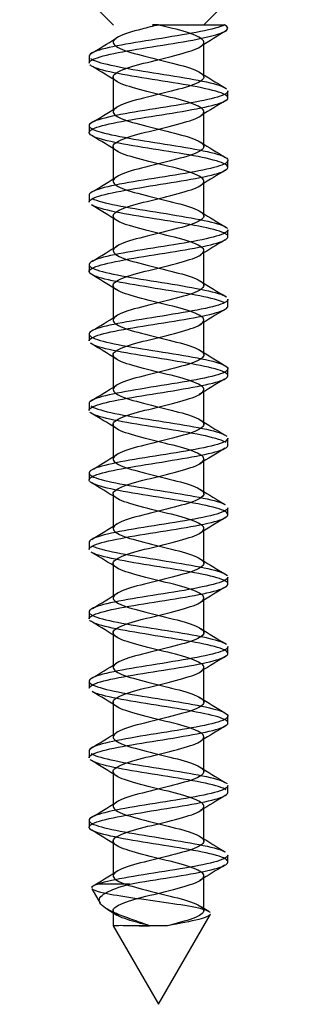
# Model space of a CAD drawing. Units: millimetres. Extents: x -1012 to 3003, y -1200 to 1363.
# Drawn here: x -51 to -43, y -966 to -938 of the extents above; entities that cross this region are included whole.
import ezdxf
from ezdxf.lldxf.tags import DXFTag

# ---------------------------------------------------------------- set-up
doc = ezdxf.new("R2010")
doc.units = ezdxf.units.MM
doc.layers.add('313-4604-10_TORN', color=7, linetype='Continuous')
tags = doc.linetypes.add('HIDDEN2', pattern=[4.7625, 3.175, -1.5875]).pattern_tags.tags
tags[6:7] = [DXFTag(74, 4), DXFTag(75, 0), DXFTag(340, '0'), DXFTag(46, 0.0), DXFTag(50, 0.0), DXFTag(44, 0.0), DXFTag(45, 0.0)]
tags[4:5] = [DXFTag(74, 4), DXFTag(75, 0), DXFTag(340, '0'), DXFTag(46, 0.0), DXFTag(50, 0.0), DXFTag(44, 0.0), DXFTag(45, 0.0)]

msp = doc.modelspace()

# ---------------------------------------------------------------- linework, layer by layer
at = {"layer": '313-4604-10_TORN', "color": 7, "linetype": 'HIDDEN2'}
for p, q in [((-51.1, -935.314), (-48.401, -938.013)), ((-45.793, -938.007), (-43.1, -935.314)), ((-47.099, -938.007), (-47.269, -938.007)), ((-47.269, -938.007), (-47.1, -938.007)), ((-47.1, -938.007), (-47.099, -938.007)), ((-47.099, -938.007), (-45.197, -938.007)), ((-45.793, -939.504), (-45.793, -938.504)), ((-49.1, -938.908), (-49.1, -939.107)), ((-48.406, -939.512), (-48.406, -940.512)), ((-45.1, -940.107), (-45.1, -939.908)), ((-45.792, -941.504), (-45.792, -940.504)), ((-49.1, -940.908), (-49.1, -941.107)), ((-48.406, -941.506), (-48.406, -942.506)), ((-45.1, -942.107), (-45.1, -941.908)), ((-45.792, -943.513), (-45.792, -942.513)), ((-49.1, -942.908), (-49.1, -943.107)), ((-48.406, -943.502), (-48.406, -944.502)), ((-45.1, -944.107), (-45.1, -943.908)), ((-45.792, -945.507), (-45.792, -944.507)), ((-49.1, -944.908), (-49.1, -945.107)), ((-48.406, -945.514), (-48.406, -946.514)), ((-45.1, -946.108), (-45.1, -945.908)), ((-45.793, -947.502), (-45.793, -946.502)), ((-49.1, -946.908), (-49.1, -947.107)), ((-48.406, -947.508), (-48.406, -948.508)), ((-45.1, -948.107), (-45.1, -947.908)), ((-45.793, -949.511), (-45.793, -948.511)), ((-49.1, -948.908), (-49.1, -949.107)), ((-48.406, -949.503), (-48.406, -950.503)), ((-45.1, -950.107), (-45.1, -949.908)), ((-45.793, -951.51), (-45.793, -950.51)), ((-49.1, -950.908), (-49.1, -951.107)), ((-48.406, -951.51), (-48.406, -952.51)), ((-45.1, -952.107), (-45.1, -951.908)), ((-45.793, -953.501), (-45.793, -952.501)), ((-49.1, -952.908), (-49.1, -953.107)), ((-48.407, -953.512), (-48.407, -954.512)), ((-45.1, -954.107), (-45.1, -953.908)), ((-45.793, -955.51), (-45.793, -954.51)), ((-49.1, -954.908), (-49.1, -955.107)), ((-48.407, -955.502), (-48.407, -956.502)), ((-45.1, -956.107), (-45.1, -955.908)), ((-45.793, -957.511), (-45.793, -956.511)), ((-49.1, -956.908), (-49.1, -957.107)), ((-48.407, -957.507), (-48.407, -958.507)), ((-45.1, -958.107), (-45.1, -957.908)), ((-45.793, -959.504), (-45.793, -958.504)), ((-49.1, -958.908), (-49.1, -959.107)), ((-48.407, -959.513), (-48.407, -960.513)), ((-45.1, -960.107), (-45.1, -959.908)), ((-45.793, -961.505), (-45.793, -960.505)), ((-49.1, -960.908), (-49.1, -961.108)), ((-48.407, -961.504), (-48.407, -962.504)), ((-45.1, -962.107), (-45.1, -961.908)), ((-45.793, -963.514), (-45.793, -962.514)), ((-49.021, -962.879), (-48.778, -963.299)), ((-47.924, -962.743), (-48.837, -962.743)), ((-48.584, -963.461), (-48.301, -963.636)), ((-48.407, -963.505), (-48.407, -963.943)), ((-45.645, -963.536), (-45.869, -963.398)), ((-47.1, -966.207), (-45.61, -963.626)), ((-48.403, -963.949), (-47.1, -966.207))]:
    msp.add_line(p, q, dxfattribs=at)
for centre, radius, start, end in [((-15.797, -987.004), 56.97, 121.0048, 121.8762), ((-80.279, -886.832), 60.662, 300.97679, 301.77975), ((-65.991, -967.774), 33.238, 57.7984, 59.2569), ((-28.35, -911.504), 32.939, 237.7631, 239.2293), ((-14.891, -990.589), 58.795, 120.96447, 121.79586), ((-78.511, -891.845), 57.167, 301.0148, 301.8882), ((-65.896, -969.693), 33.119, 57.8513, 59.3437), ((-21.414, -902.053), 46.325, 238.1144, 239.1415), ((-18.259, -987.183), 52.426, 120.8656, 121.7837), ((-67.543, -911.622), 36.281, 300.7005, 302.0751), ((-69.957, -978.345), 40.911, 58.0126, 59.2373), ((-15.382, -894.171), 57.904, 238.2302, 239.07165), ((-22.354, -982.381), 44.486, 120.8695, 121.9387), ((-66.378, -915.623), 33.966, 300.7715, 302.1964), ((-77.755, -992.964), 55.744, 58.1135, 59.01), ((-17.708, -900.104), 53.334, 238.1041, 239.0403), ((-27.045, -976.632), 35.429, 120.8221, 122.1767), ((-73.027, -906.658), 46.788, 300.8655, 301.8826), ((-81.544, -1001.141), 62.992, 58.1741, 58.95645), ((-26.763, -916.817), 36.058, 237.9088, 239.2931), ((-28.938, -975.597), 31.853, 120.6954, 122.2294), ((-79.782, -897.571), 59.771, 300.93422, 301.74869), ((-78.682, -998.606), 57.63, 58.21924, 59.06115), ((-28.086, -921.084), 33.435, 237.7635, 239.2114), ((-27.398, -980.196), 34.873, 120.6561, 122.0852), ((-79.06, -900.88), 58.277, 300.98555, 301.84205), ((-74.421, -993.652), 49.473, 58.1594, 59.1253), ((-21.696, -912.571), 45.736, 238.067, 239.1058), ((-21.44, -991.91), 46.267, 120.8339, 121.9188), ((-67.422, -921.797), 36.068, 300.6687, 302.0552), ((-69.701, -987.795), 40.308, 57.9311, 59.1132), ((-14.562, -902.858), 59.451, 238.22561, 239.04292), ((-13.721, -1006.443), 60.986, 121.01058, 121.82615), ((-65.536, -927.006), 32.348, 300.7499, 302.2472), ((-66.263, -984.175), 33.722, 57.7732, 59.2068), ((-14.468, -904.867), 59.491, 238.12467, 238.96231), ((-12.925, -1009.811), 62.57, 120.9896, 121.77227), ((-72.026, -918.325), 44.844, 300.8648, 301.925), ((-65.865, -985.604), 33.027, 57.8194, 59.313), ((-26.017, -925.575), 37.507, 237.9502, 239.2826), ((-17.087, -1005.093), 54.666, 120.8905, 121.7726), ((-78.419, -909.802), 57.157, 300.9127, 301.7629), ((-68.778, -992.402), 38.639, 57.9706, 59.2664), ((-28.109, -931.084), 33.423, 237.7958, 239.2479), ((-77.326, -913.747), 54.927, 300.976, 301.8832), ((-21.245, -1000.209), 46.624, 120.8839, 121.9045), ((-74.714, -1004.054), 49.969, 58.0958, 59.0976), ((-21.953, -922.96), 45.27, 238.0814, 239.1321), ((-68.045, -930.821), 37.225, 300.724, 302.0674), ((-25.938, -994.439), 37.548, 120.853, 122.1302)]:
    msp.add_arc(centre, radius, start, end, dxfattribs=at)
for points, knots in [([(-45.197, -938.007), (-45.322, -938.072), (-45.565, -938.136), (-46.211, -938.265), (-46.61, -938.33), (-47.415, -938.459), (-47.828, -938.523), (-48.509, -938.652), (-48.785, -938.715), (-49.046, -938.823), (-49.099, -938.865), (-49.099, -938.907)], [0, 0, 0, 0, 0.0078125, 0.0078125, 0.015625, 0.015625, 0.0234375, 0.0234375, 0.03125, 0.03125, 0.0363988, 0.0363988, 0.0363988, 0.0363988]), ([(-49.099, -939.107), (-49.099, -939.063), (-49.04, -939.019), (-48.764, -938.911), (-48.482, -938.845), (-47.793, -938.718), (-47.38, -938.651), (-46.573, -938.524), (-46.181, -938.459), (-45.219, -938.264), (-44.945, -938.139), (-45.197, -938.007)], [0.95555403, 0.95555403, 0.95555403, 0.95555403, 0.9609375, 0.9609375, 0.96875, 0.96875, 0.9765625, 0.9765625, 0.984375, 0.984375, 1, 1, 1, 1]), ([(-47.362, -963.943), (-47.596, -963.885), (-47.816, -963.827), (-48.215, -963.694), (-48.362, -963.619), (-48.434, -963.47), (-48.358, -963.396), (-48.019, -963.246), (-47.757, -963.172), (-47.168, -963.022), (-46.844, -962.948), (-46.285, -962.799), (-46.052, -962.724), (-45.788, -962.575), (-45.757, -962.5), (-45.914, -962.351), (-46.1, -962.276), (-46.602, -962.127), (-46.917, -962.052), (-47.527, -961.903), (-47.821, -961.828), (-48.249, -961.679), (-48.382, -961.604), (-48.425, -961.455), (-48.335, -961.381), (-47.972, -961.231), (-47.701, -961.157), (-47.105, -961.007), (-46.782, -960.933), (-46.235, -960.784), (-46.014, -960.709), (-45.776, -960.56), (-45.761, -960.485), (-45.944, -960.336), (-46.143, -960.261), (-46.661, -960.112), (-46.979, -960.037), (-47.586, -959.888), (-47.873, -959.813), (-48.28, -959.664), (-48.399, -959.59), (-48.414, -959.44), (-48.309, -959.366), (-47.924, -959.216), (-47.644, -959.142), (-47.042, -958.993), (-46.721, -958.918), (-46.188, -958.769), (-45.978, -958.694), (-45.767, -958.545), (-45.767, -958.47), (-45.978, -958.321), (-46.188, -958.246), (-46.721, -958.097), (-47.042, -958.022), (-47.644, -957.873), (-47.924, -957.799), (-48.309, -957.649), (-48.414, -957.575), (-48.399, -957.425), (-48.28, -957.351), (-47.873, -957.201), (-47.586, -957.127), (-46.979, -956.978), (-46.661, -956.903), (-46.143, -956.754), (-45.944, -956.679), (-45.761, -956.53), (-45.776, -956.455), (-46.014, -956.306), (-46.235, -956.231), (-46.782, -956.082), (-47.105, -956.007), (-47.701, -955.858), (-47.972, -955.784), (-48.335, -955.634), (-48.425, -955.56), (-48.382, -955.41), (-48.249, -955.336), (-47.821, -955.187), (-47.527, -955.112), (-46.917, -954.963), (-46.602, -954.888), (-46.1, -954.739), (-45.914, -954.664), (-45.757, -954.515), (-45.788, -954.44), (-46.052, -954.291), (-46.285, -954.216), (-46.844, -954.067), (-47.168, -953.993), (-47.757, -953.843), (-48.019, -953.769), (-48.358, -953.619), (-48.434, -953.545), (-48.362, -953.396), (-48.215, -953.321), (-47.767, -953.172), (-47.467, -953.097), (-46.855, -952.948), (-46.545, -952.873), (-46.059, -952.724), (-45.885, -952.649), (-45.757, -952.5), (-45.803, -952.425), (-46.092, -952.276), (-46.335, -952.201), (-46.906, -952.052), (-47.231, -951.978), (-47.811, -951.828), (-48.064, -951.754), (-48.379, -951.604), (-48.439, -951.53), (-48.339, -951.381), (-48.179, -951.306), (-47.711, -951.157), (-47.406, -951.082), (-46.793, -950.933), (-46.488, -950.858), (-46.02, -950.709), (-45.86, -950.634), (-45.76, -950.485), (-45.82, -950.41), (-46.135, -950.261), (-46.388, -950.187), (-46.968, -950.037), (-47.293, -949.963), (-47.864, -949.813), (-48.107, -949.739), (-48.397, -949.59), (-48.442, -949.515), (-48.314, -949.366), (-48.14, -949.291), (-47.655, -949.142), (-47.344, -949.067), (-46.732, -948.918), (-46.432, -948.843), (-45.984, -948.694), (-45.837, -948.619), (-45.765, -948.47), (-45.841, -948.396), (-46.18, -948.246), (-46.442, -948.172), (-47.031, -948.022), (-47.355, -947.948), (-47.915, -947.799), (-48.147, -947.724), (-48.411, -947.575), (-48.442, -947.5), (-48.286, -947.351), (-48.099, -947.276), (-47.597, -947.127), (-47.282, -947.052), (-46.672, -946.903), (-46.379, -946.828), (-45.95, -946.679), (-45.817, -946.604), (-45.774, -946.455), (-45.864, -946.381), (-46.227, -946.231), (-46.498, -946.157), (-47.094, -946.007), (-47.417, -945.933), (-47.964, -945.784), (-48.185, -945.709), (-48.423, -945.56), (-48.439, -945.485), (-48.255, -945.336), (-48.056, -945.261), (-47.538, -945.112), (-47.22, -945.037), (-46.613, -944.888), (-46.326, -944.813), (-45.919, -944.664), (-45.8, -944.59), (-45.785, -944.44), (-45.89, -944.366), (-46.276, -944.216), (-46.555, -944.142), (-47.157, -943.993), (-47.478, -943.918), (-48.011, -943.769), (-48.221, -943.694), (-48.432, -943.545), (-48.432, -943.47), (-48.221, -943.321), (-48.011, -943.246), (-47.478, -943.097), (-47.157, -943.022), (-46.555, -942.873), (-46.276, -942.799), (-45.89, -942.649), (-45.785, -942.575), (-45.8, -942.425), (-45.919, -942.351), (-46.326, -942.201), (-46.613, -942.127), (-47.22, -941.978), (-47.538, -941.903), (-48.056, -941.754), (-48.255, -941.679), (-48.439, -941.53), (-48.423, -941.455), (-48.185, -941.306), (-47.964, -941.231), (-47.417, -941.082), (-47.094, -941.007), (-46.498, -940.858), (-46.227, -940.784), (-45.864, -940.634), (-45.774, -940.56), (-45.817, -940.41), (-45.95, -940.336), (-46.379, -940.187), (-46.672, -940.112), (-47.282, -939.963), (-47.597, -939.888), (-48.099, -939.739), (-48.286, -939.664), (-48.442, -939.515), (-48.411, -939.44), (-48.147, -939.291), (-47.915, -939.216), (-47.355, -939.067), (-47.031, -938.993), (-46.442, -938.843), (-46.18, -938.769), (-45.841, -938.619), (-45.765, -938.545), (-45.837, -938.396), (-45.984, -938.321), (-46.432, -938.172), (-46.732, -938.097), (-47.059, -938.017), (-47.079, -938.012), (-47.1, -938.007)], [0, 0, 0, 0, 0.006722, 0.006722, 0.015354, 0.015354, 0.023986, 0.023986, 0.032618, 0.032618, 0.041251, 0.041251, 0.049883, 0.049883, 0.058515, 0.058515, 0.067147, 0.067147, 0.075779, 0.075779, 0.084412, 0.084412, 0.093044, 0.093044, 0.101676, 0.101676, 0.110308, 0.110308, 0.11894, 0.11894, 0.127573, 0.127573, 0.136205, 0.136205, 0.144837, 0.144837, 0.153469, 0.153469, 0.162101, 0.162101, 0.170734, 0.170734, 0.179366, 0.179366, 0.187998, 0.187998, 0.19663, 0.19663, 0.205262, 0.205262, 0.213895, 0.213895, 0.222527, 0.222527, 0.231159, 0.231159, 0.239791, 0.239791, 0.248423, 0.248423, 0.257056, 0.257056, 0.265688, 0.265688, 0.27432, 0.27432, 0.282952, 0.282952, 0.291584, 0.291584, 0.300217, 0.300217, 0.308849, 0.308849, 0.317481, 0.317481, 0.326113, 0.326113, 0.334745, 0.334745, 0.343378, 0.343378, 0.35201, 0.35201, 0.360642, 0.360642, 0.369274, 0.369274, 0.377906, 0.377906, 0.386539, 0.386539, 0.395171, 0.395171, 0.403803, 0.403803, 0.412435, 0.412435, 0.421067, 0.421067, 0.4297, 0.4297, 0.438332, 0.438332, 0.446964, 0.446964, 0.455596, 0.455596, 0.464228, 0.464228, 0.472861, 0.472861, 0.481493, 0.481493, 0.490125, 0.490125, 0.498757, 0.498757, 0.507389, 0.507389, 0.516021, 0.516021, 0.524654, 0.524654, 0.533286, 0.533286, 0.541918, 0.541918, 0.55055, 0.55055, 0.559182, 0.559182, 0.567815, 0.567815, 0.576447, 0.576447, 0.585079, 0.585079, 0.593711, 0.593711, 0.602343, 0.602343, 0.610976, 0.610976, 0.619608, 0.619608, 0.62824, 0.62824, 0.636872, 0.636872, 0.645504, 0.645504, 0.654137, 0.654137, 0.662769, 0.662769, 0.671401, 0.671401, 0.680033, 0.680033, 0.688665, 0.688665, 0.697298, 0.697298, 0.70593, 0.70593, 0.714562, 0.714562, 0.723194, 0.723194, 0.731826, 0.731826, 0.740459, 0.740459, 0.749091, 0.749091, 0.757723, 0.757723, 0.766355, 0.766355, 0.774987, 0.774987, 0.78362, 0.78362, 0.792252, 0.792252, 0.800884, 0.800884, 0.809516, 0.809516, 0.818148, 0.818148, 0.826781, 0.826781, 0.835413, 0.835413, 0.844045, 0.844045, 0.852677, 0.852677, 0.861309, 0.861309, 0.869942, 0.869942, 0.878574, 0.878574, 0.887206, 0.887206, 0.895838, 0.895838, 0.90447, 0.90447, 0.913103, 0.913103, 0.921735, 0.921735, 0.930367, 0.930367, 0.938999, 0.938999, 0.947631, 0.947631, 0.956264, 0.956264, 0.964896, 0.964896, 0.973528, 0.973528, 0.98216, 0.98216, 0.990792, 0.990792, 0.999425, 0.999425, 1, 1, 1, 1]), ([(-47.1, -938.007), (-47.263, -938.047), (-47.426, -938.087), (-47.864, -938.201), (-48.107, -938.276), (-48.397, -938.425), (-48.442, -938.5), (-48.314, -938.649), (-48.14, -938.724), (-47.655, -938.873), (-47.344, -938.948), (-46.732, -939.097), (-46.432, -939.172), (-45.984, -939.321), (-45.837, -939.396), (-45.765, -939.545), (-45.841, -939.619), (-46.18, -939.769), (-46.442, -939.843), (-47.031, -939.993), (-47.355, -940.067), (-47.915, -940.216), (-48.147, -940.291), (-48.411, -940.44), (-48.442, -940.515), (-48.286, -940.664), (-48.099, -940.739), (-47.597, -940.888), (-47.282, -940.963), (-46.672, -941.112), (-46.379, -941.187), (-45.95, -941.336), (-45.817, -941.41), (-45.774, -941.56), (-45.864, -941.634), (-46.227, -941.784), (-46.498, -941.858), (-47.094, -942.007), (-47.417, -942.082), (-47.964, -942.231), (-48.185, -942.306), (-48.423, -942.455), (-48.439, -942.53), (-48.255, -942.679), (-48.056, -942.754), (-47.538, -942.903), (-47.22, -942.978), (-46.613, -943.127), (-46.326, -943.201), (-45.919, -943.351), (-45.8, -943.425), (-45.785, -943.575), (-45.89, -943.649), (-46.276, -943.799), (-46.555, -943.873), (-47.157, -944.022), (-47.478, -944.097), (-48.011, -944.246), (-48.221, -944.321), (-48.432, -944.47), (-48.432, -944.545), (-48.221, -944.694), (-48.011, -944.769), (-47.478, -944.918), (-47.157, -944.993), (-46.555, -945.142), (-46.276, -945.216), (-45.89, -945.366), (-45.785, -945.44), (-45.8, -945.59), (-45.919, -945.664), (-46.326, -945.813), (-46.613, -945.888), (-47.22, -946.037), (-47.538, -946.112), (-48.056, -946.261), (-48.255, -946.336), (-48.439, -946.485), (-48.423, -946.56), (-48.185, -946.709), (-47.964, -946.784), (-47.417, -946.933), (-47.094, -947.007), (-46.498, -947.157), (-46.227, -947.231), (-45.864, -947.381), (-45.774, -947.455), (-45.817, -947.604), (-45.95, -947.679), (-46.379, -947.828), (-46.672, -947.903), (-47.282, -948.052), (-47.597, -948.127), (-48.099, -948.276), (-48.286, -948.351), (-48.442, -948.5), (-48.411, -948.575), (-48.147, -948.724), (-47.915, -948.799), (-47.355, -948.948), (-47.031, -949.022), (-46.442, -949.172), (-46.18, -949.246), (-45.841, -949.396), (-45.765, -949.47), (-45.837, -949.619), (-45.984, -949.694), (-46.432, -949.843), (-46.732, -949.918), (-47.344, -950.067), (-47.655, -950.142), (-48.14, -950.291), (-48.314, -950.366), (-48.442, -950.515), (-48.397, -950.59), (-48.107, -950.739), (-47.864, -950.813), (-47.293, -950.963), (-46.968, -951.037), (-46.388, -951.187), (-46.135, -951.261), (-45.82, -951.41), (-45.76, -951.485), (-45.86, -951.634), (-46.02, -951.709), (-46.488, -951.858), (-46.793, -951.933), (-47.406, -952.082), (-47.711, -952.157), (-48.179, -952.306), (-48.339, -952.381), (-48.439, -952.53), (-48.379, -952.604), (-48.064, -952.754), (-47.811, -952.828), (-47.231, -952.978), (-46.906, -953.052), (-46.335, -953.201), (-46.092, -953.276), (-45.803, -953.425), (-45.757, -953.5), (-45.885, -953.649), (-46.059, -953.724), (-46.545, -953.873), (-46.855, -953.948), (-47.467, -954.097), (-47.767, -954.172), (-48.215, -954.321), (-48.362, -954.396), (-48.434, -954.545), (-48.358, -954.619), (-48.019, -954.769), (-47.757, -954.843), (-47.168, -954.993), (-46.844, -955.067), (-46.285, -955.216), (-46.052, -955.291), (-45.788, -955.44), (-45.757, -955.515), (-45.914, -955.664), (-46.1, -955.739), (-46.602, -955.888), (-46.917, -955.963), (-47.527, -956.112), (-47.821, -956.187), (-48.249, -956.336), (-48.382, -956.41), (-48.425, -956.56), (-48.335, -956.634), (-47.972, -956.784), (-47.701, -956.858), (-47.105, -957.007), (-46.782, -957.082), (-46.235, -957.231), (-46.014, -957.306), (-45.776, -957.455), (-45.761, -957.53), (-45.944, -957.679), (-46.143, -957.754), (-46.661, -957.903), (-46.979, -957.978), (-47.586, -958.127), (-47.873, -958.201), (-48.28, -958.351), (-48.399, -958.425), (-48.414, -958.575), (-48.309, -958.649), (-47.924, -958.799), (-47.644, -958.873), (-47.042, -959.022), (-46.721, -959.097), (-46.188, -959.246), (-45.978, -959.321), (-45.767, -959.47), (-45.767, -959.545), (-45.978, -959.694), (-46.188, -959.769), (-46.721, -959.918), (-47.042, -959.993), (-47.644, -960.142), (-47.924, -960.216), (-48.309, -960.366), (-48.414, -960.44), (-48.399, -960.59), (-48.28, -960.664), (-47.873, -960.813), (-47.586, -960.888), (-46.979, -961.037), (-46.661, -961.112), (-46.143, -961.261), (-45.944, -961.336), (-45.761, -961.485), (-45.776, -961.56), (-46.014, -961.709), (-46.235, -961.784), (-46.782, -961.933), (-47.105, -962.007), (-47.701, -962.157), (-47.972, -962.231), (-48.335, -962.381), (-48.425, -962.455), (-48.382, -962.604), (-48.249, -962.679), (-47.821, -962.828), (-47.527, -962.903), (-46.917, -963.052), (-46.602, -963.127), (-46.1, -963.276), (-45.914, -963.351), (-45.757, -963.5), (-45.788, -963.575), (-46.052, -963.724), (-46.285, -963.799), (-46.652, -963.897), (-46.744, -963.92), (-46.838, -963.943)], [0, 0, 0, 0, 0.004604, 0.004604, 0.013236, 0.013236, 0.021868, 0.021868, 0.0305, 0.0305, 0.039132, 0.039132, 0.047764, 0.047764, 0.056396, 0.056396, 0.065028, 0.065028, 0.07366, 0.07366, 0.082292, 0.082292, 0.090924, 0.090924, 0.099557, 0.099557, 0.108189, 0.108189, 0.116821, 0.116821, 0.125453, 0.125453, 0.134085, 0.134085, 0.142717, 0.142717, 0.151349, 0.151349, 0.159981, 0.159981, 0.168613, 0.168613, 0.177245, 0.177245, 0.185877, 0.185877, 0.194509, 0.194509, 0.203141, 0.203141, 0.211773, 0.211773, 0.220405, 0.220405, 0.229038, 0.229038, 0.23767, 0.23767, 0.246302, 0.246302, 0.254934, 0.254934, 0.263566, 0.263566, 0.272198, 0.272198, 0.28083, 0.28083, 0.289462, 0.289462, 0.298094, 0.298094, 0.306726, 0.306726, 0.315358, 0.315358, 0.32399, 0.32399, 0.332622, 0.332622, 0.341254, 0.341254, 0.349887, 0.349887, 0.358519, 0.358519, 0.367151, 0.367151, 0.375783, 0.375783, 0.384415, 0.384415, 0.393047, 0.393047, 0.401679, 0.401679, 0.410311, 0.410311, 0.418943, 0.418943, 0.427575, 0.427575, 0.436207, 0.436207, 0.444839, 0.444839, 0.453471, 0.453471, 0.462103, 0.462103, 0.470736, 0.470736, 0.479368, 0.479368, 0.488, 0.488, 0.496632, 0.496632, 0.505264, 0.505264, 0.513896, 0.513896, 0.522528, 0.522528, 0.53116, 0.53116, 0.539792, 0.539792, 0.548424, 0.548424, 0.557056, 0.557056, 0.565688, 0.565688, 0.57432, 0.57432, 0.582952, 0.582952, 0.591584, 0.591584, 0.600217, 0.600217, 0.608849, 0.608849, 0.617481, 0.617481, 0.626113, 0.626113, 0.634745, 0.634745, 0.643377, 0.643377, 0.652009, 0.652009, 0.660641, 0.660641, 0.669273, 0.669273, 0.677905, 0.677905, 0.686537, 0.686537, 0.695169, 0.695169, 0.703801, 0.703801, 0.712433, 0.712433, 0.721066, 0.721066, 0.729698, 0.729698, 0.73833, 0.73833, 0.746962, 0.746962, 0.755594, 0.755594, 0.764226, 0.764226, 0.772858, 0.772858, 0.78149, 0.78149, 0.790122, 0.790122, 0.798754, 0.798754, 0.807386, 0.807386, 0.816018, 0.816018, 0.82465, 0.82465, 0.833282, 0.833282, 0.841914, 0.841914, 0.850547, 0.850547, 0.859179, 0.859179, 0.867811, 0.867811, 0.876443, 0.876443, 0.885075, 0.885075, 0.893707, 0.893707, 0.902339, 0.902339, 0.910971, 0.910971, 0.919603, 0.919603, 0.928235, 0.928235, 0.936867, 0.936867, 0.945499, 0.945499, 0.954131, 0.954131, 0.962763, 0.962763, 0.971396, 0.971396, 0.980028, 0.980028, 0.98866, 0.98866, 0.997292, 0.997292, 1, 1, 1, 1]), ([(-49.099, -943.107), (-49.099, -943.082), (-49.081, -943.057), (-48.95, -942.969), (-48.733, -942.903), (-48.127, -942.775), (-47.745, -942.71), (-46.938, -942.581), (-46.522, -942.517), (-45.809, -942.388), (-45.508, -942.324), (-45.138, -942.194), (-45.064, -942.131), (-45.169, -942.001), (-45.344, -941.938), (-45.892, -941.808), (-46.254, -941.744), (-47.043, -941.616), (-47.467, -941.55), (-48.215, -941.423), (-48.546, -941.356), (-48.991, -941.229), (-49.109, -941.164), (-49.089, -941.035), (-48.955, -940.972), (-48.476, -940.841), (-48.136, -940.778), (-47.373, -940.649), (-46.947, -940.585), (-46.171, -940.456), (-45.814, -940.391), (-45.299, -940.263), (-45.14, -940.198), (-45.073, -940.069), (-45.165, -940.004), (-45.57, -939.876), (-45.884, -939.811), (-46.613, -939.683), (-47.036, -939.618), (-47.831, -939.489), (-48.209, -939.426), (-48.789, -939.295), (-48.987, -939.233), (-49.068, -939.164), (-49.072, -939.16), (-49.076, -939.156)], [0.793848, 0.793848, 0.793848, 0.793848, 0.796875, 0.796875, 0.8046875, 0.8046875, 0.8125, 0.8125, 0.8203125, 0.8203125, 0.828125, 0.828125, 0.8359375, 0.8359375, 0.84375, 0.84375, 0.8515625, 0.8515625, 0.859375, 0.859375, 0.8671875, 0.8671875, 0.875, 0.875, 0.8828125, 0.8828125, 0.890625, 0.890625, 0.8984375, 0.8984375, 0.90625, 0.90625, 0.9140625, 0.9140625, 0.921875, 0.921875, 0.9296875, 0.9296875, 0.9375, 0.9375, 0.9453125, 0.9453125, 0.953125, 0.953125, 0.9535761, 0.9535761, 0.9535761, 0.9535761]), ([(-49.056, -938.974), (-48.971, -939.039), (-48.766, -939.103), (-48.179, -939.23), (-47.796, -939.297), (-46.999, -939.424), (-46.577, -939.49), (-45.854, -939.618), (-45.547, -939.682), (-45.25, -939.78), (-45.18, -939.812), (-45.139, -939.845)], [0.0390981, 0.0390981, 0.0390981, 0.0390981, 0.046875, 0.046875, 0.0546875, 0.0546875, 0.0625, 0.0625, 0.0703125, 0.0703125, 0.07426852, 0.07426852, 0.07426852, 0.07426852]), ([(-45.1, -939.908), (-45.1, -939.919), (-45.103, -939.929), (-45.151, -940.005), (-45.318, -940.068), (-45.842, -940.198), (-46.204, -940.262), (-46.984, -940.39), (-47.409, -940.455), (-48.169, -940.583), (-48.502, -940.648), (-48.971, -940.777), (-49.097, -940.842), (-49.1, -940.907), (-49.1, -940.908), (-49.1, -940.908)], [0.076835, 0.076835, 0.076835, 0.076835, 0.078125, 0.078125, 0.0859375, 0.0859375, 0.09375, 0.09375, 0.1015625, 0.1015625, 0.109375, 0.109375, 0.1171875, 0.1171875, 0.1172703, 0.1172703, 0.1172703, 0.1172703]), ([(-49.094, -940.932), (-49.066, -940.988), (-48.946, -941.044), (-48.52, -941.164), (-48.184, -941.228), (-47.43, -941.358), (-47.008, -941.421), (-46.219, -941.551), (-45.861, -941.614), (-45.327, -941.744), (-45.157, -941.808), (-45.067, -941.936), (-45.149, -942.002), (-45.532, -942.129), (-45.836, -942.195), (-46.559, -942.323), (-46.973, -942.388), (-47.781, -942.517), (-48.16, -942.581), (-48.754, -942.71), (-48.965, -942.774), (-49.083, -942.862), (-49.099, -942.885), (-49.099, -942.908)], [0.11823674, 0.11823674, 0.11823674, 0.11823674, 0.125, 0.125, 0.1328125, 0.1328125, 0.140625, 0.140625, 0.1484375, 0.1484375, 0.15625, 0.15625, 0.1640625, 0.1640625, 0.171875, 0.171875, 0.1796875, 0.1796875, 0.1875, 0.1875, 0.1953125, 0.1953125, 0.19810373, 0.19810373, 0.19810373, 0.19810373]), ([(-49.019, -942.998), (-48.999, -943.009), (-48.976, -943.02), (-48.796, -943.096), (-48.527, -943.16), (-47.844, -943.289), (-47.44, -943.354), (-46.629, -943.482), (-46.229, -943.548), (-45.582, -943.675), (-45.332, -943.741), (-45.161, -943.826), (-45.132, -943.847), (-45.116, -943.868)], [0.20176113, 0.20176113, 0.20176113, 0.20176113, 0.203125, 0.203125, 0.2109375, 0.2109375, 0.21875, 0.21875, 0.2265625, 0.2265625, 0.234375, 0.234375, 0.23694021, 0.23694021, 0.23694021, 0.23694021]), ([(-45.133, -944.05), (-45.152, -944.032), (-45.179, -944.015), (-45.351, -943.934), (-45.607, -943.869), (-46.264, -943.74), (-46.663, -943.677), (-47.478, -943.546), (-47.88, -943.484), (-48.552, -943.354), (-48.817, -943.29), (-48.987, -943.215), (-49.007, -943.205), (-49.025, -943.195)], [0.75572649, 0.75572649, 0.75572649, 0.75572649, 0.7578125, 0.7578125, 0.765625, 0.765625, 0.7734375, 0.7734375, 0.78125, 0.78125, 0.7890625, 0.7890625, 0.79032192, 0.79032192, 0.79032192, 0.79032192]), ([(-45.1, -943.908), (-45.1, -943.938), (-45.127, -943.968), (-45.293, -944.063), (-45.524, -944.126), (-46.158, -944.257), (-46.55, -944.319), (-47.356, -944.449), (-47.771, -944.513), (-48.464, -944.642), (-48.75, -944.707), (-49.037, -944.816), (-49.099, -944.862), (-49.099, -944.908)], [0.23853348, 0.23853348, 0.23853348, 0.23853348, 0.2421875, 0.2421875, 0.25, 0.25, 0.2578125, 0.2578125, 0.265625, 0.265625, 0.2734375, 0.2734375, 0.27897706, 0.27897706, 0.27897706, 0.27897706]), ([(-45.198, -946.007), (-45.247, -945.982), (-45.315, -945.956), (-45.611, -945.867), (-45.934, -945.801), (-46.673, -945.674), (-47.097, -945.608), (-47.889, -945.48), (-48.259, -945.416), (-48.824, -945.286), (-49.01, -945.223), (-49.138, -945.093), (-49.077, -945.029), (-48.728, -944.9), (-48.436, -944.836), (-47.734, -944.707), (-47.32, -944.642), (-46.512, -944.514), (-46.125, -944.449), (-45.502, -944.321), (-45.275, -944.255), (-45.123, -944.164), (-45.1, -944.135), (-45.101, -944.107)], [0.67659013, 0.67659013, 0.67659013, 0.67659013, 0.6796875, 0.6796875, 0.6875, 0.6875, 0.6953125, 0.6953125, 0.703125, 0.703125, 0.7109375, 0.7109375, 0.71875, 0.71875, 0.7265625, 0.7265625, 0.734375, 0.734375, 0.7421875, 0.7421875, 0.75, 0.75, 0.75341064, 0.75341064, 0.75341064, 0.75341064]), ([(-49.077, -944.956), (-49.074, -944.958), (-49.071, -944.961), (-48.996, -945.028), (-48.802, -945.093), (-48.229, -945.222), (-47.854, -945.287), (-47.06, -945.415), (-46.636, -945.48), (-45.903, -945.609), (-45.587, -945.672), (-45.274, -945.77), (-45.197, -945.803), (-45.151, -945.835)], [0.28089962, 0.28089962, 0.28089962, 0.28089962, 0.28125, 0.28125, 0.2890625, 0.2890625, 0.296875, 0.296875, 0.3046875, 0.3046875, 0.3125, 0.3125, 0.3164851, 0.3164851, 0.3164851, 0.3164851]), ([(-45.1, -945.908), (-45.1, -945.915), (-45.101, -945.923), (-45.134, -945.995), (-45.288, -946.059), (-45.795, -946.187), (-46.15, -946.253), (-46.923, -946.38), (-47.349, -946.447), (-48.115, -946.574), (-48.458, -946.639), (-48.945, -946.768), (-49.084, -946.832), (-49.113, -946.962), (-49, -947.025), (-48.563, -947.155), (-48.235, -947.218), (-47.49, -947.348), (-47.067, -947.412), (-46.276, -947.54), (-45.912, -947.605), (-45.357, -947.734), (-45.177, -947.799), (-45.063, -947.927), (-45.132, -947.992), (-45.494, -948.12), (-45.79, -948.185), (-46.5, -948.314), (-46.913, -948.377), (-47.722, -948.508), (-48.106, -948.57), (-48.718, -948.701), (-48.94, -948.764), (-49.079, -948.855), (-49.099, -948.881), (-49.099, -948.907)], [0.3194164, 0.3194164, 0.3194164, 0.3194164, 0.3203125, 0.3203125, 0.328125, 0.328125, 0.3359375, 0.3359375, 0.34375, 0.34375, 0.3515625, 0.3515625, 0.359375, 0.359375, 0.3671875, 0.3671875, 0.375, 0.375, 0.3828125, 0.3828125, 0.390625, 0.390625, 0.3984375, 0.3984375, 0.40625, 0.40625, 0.4140625, 0.4140625, 0.421875, 0.421875, 0.4296875, 0.4296875, 0.4375, 0.4375, 0.4406782, 0.4406782, 0.4406782, 0.4406782]), ([(-49.1, -947.107), (-49.1, -947.101), (-49.099, -947.096), (-49.075, -947.026), (-48.928, -946.961), (-48.431, -946.832), (-48.081, -946.768), (-47.312, -946.639), (-46.885, -946.575), (-46.116, -946.445), (-45.767, -946.382), (-45.27, -946.252), (-45.124, -946.189), (-45.101, -946.119), (-45.1, -946.113), (-45.1, -946.108)], [0.63213512, 0.63213512, 0.63213512, 0.63213512, 0.6328125, 0.6328125, 0.640625, 0.640625, 0.6484375, 0.6484375, 0.65625, 0.65625, 0.6640625, 0.6640625, 0.671875, 0.671875, 0.67254363, 0.67254363, 0.67254363, 0.67254363]), ([(-45.111, -948.073), (-45.115, -948.067), (-45.119, -948.062), (-45.19, -947.991), (-45.377, -947.928), (-45.942, -947.798), (-46.312, -947.735), (-47.104, -947.605), (-47.528, -947.541), (-48.267, -947.413), (-48.589, -947.347), (-48.92, -947.248), (-49.005, -947.212), (-49.053, -947.176)], [0.59305713, 0.59305713, 0.59305713, 0.59305713, 0.59375, 0.59375, 0.6015625, 0.6015625, 0.609375, 0.609375, 0.6171875, 0.6171875, 0.625, 0.625, 0.6293628, 0.6293628, 0.6293628, 0.6293628]), ([(-49.099, -949.107), (-49.099, -949.079), (-49.076, -949.051), (-48.923, -948.958), (-48.697, -948.894), (-48.072, -948.765), (-47.685, -948.7), (-46.877, -948.572), (-46.463, -948.506), (-45.762, -948.379), (-45.47, -948.313), (-45.168, -948.202), (-45.1, -948.154), (-45.1, -948.107)], [0.55126213, 0.55126213, 0.55126213, 0.55126213, 0.5546875, 0.5546875, 0.5625, 0.5625, 0.5703125, 0.5703125, 0.578125, 0.578125, 0.5859375, 0.5859375, 0.59170251, 0.59170251, 0.59170251, 0.59170251]), ([(-49.049, -948.979), (-49.029, -948.993), (-49.003, -949.008), (-48.83, -949.086), (-48.569, -949.152), (-47.901, -949.279), (-47.502, -949.344), (-46.686, -949.473), (-46.285, -949.538), (-45.623, -949.667), (-45.363, -949.731), (-45.184, -949.813), (-45.155, -949.831), (-45.134, -949.849)], [0.44356343, 0.44356343, 0.44356343, 0.44356343, 0.4453125, 0.4453125, 0.453125, 0.453125, 0.4609375, 0.4609375, 0.46875, 0.46875, 0.4765625, 0.4765625, 0.47874423, 0.47874423, 0.47874423, 0.47874423]), ([(-45.157, -950.031), (-45.178, -950.017), (-45.205, -950.003), (-45.383, -949.925), (-45.648, -949.859), (-46.322, -949.731), (-46.723, -949.667), (-47.538, -949.537), (-47.938, -949.474), (-48.594, -949.344), (-48.85, -949.28), (-49.023, -949.197), (-49.052, -949.179), (-49.071, -949.161)], [0.51391734, 0.51391734, 0.51391734, 0.51391734, 0.515625, 0.515625, 0.5234375, 0.5234375, 0.53125, 0.53125, 0.5390625, 0.5390625, 0.546875, 0.546875, 0.54909886, 0.54909886, 0.54909886, 0.54909886]), ([(-45.101, -949.908), (-45.1, -949.934), (-45.121, -949.961), (-45.265, -950.053), (-45.487, -950.116), (-46.105, -950.247), (-46.49, -950.31), (-47.296, -950.439), (-47.712, -950.504), (-48.418, -950.632), (-48.713, -950.698), (-49.028, -950.81), (-49.099, -950.859), (-49.099, -950.908)], [0.48111483, 0.48111483, 0.48111483, 0.48111483, 0.484375, 0.484375, 0.4921875, 0.4921875, 0.5, 0.5, 0.5078125, 0.5078125, 0.515625, 0.515625, 0.52155264, 0.52155264, 0.52155264, 0.52155264]), ([(-49.1, -953.107), (-49.1, -953.098), (-49.097, -953.09), (-49.058, -953.016), (-48.899, -952.951), (-48.384, -952.824), (-48.026, -952.757), (-47.25, -952.63), (-46.824, -952.564), (-46.061, -952.436), (-45.722, -952.372), (-45.243, -952.242), (-45.109, -952.179), (-45.091, -952.049), (-45.209, -951.986), (-45.654, -951.857), (-45.986, -951.792), (-46.735, -951.664), (-47.158, -951.599), (-47.947, -951.471), (-48.309, -951.406), (-48.856, -951.277), (-49.031, -951.212), (-49.135, -951.084), (-49.06, -951.019), (-48.689, -950.89), (-48.389, -950.826), (-47.675, -950.697), (-47.26, -950.634), (-46.452, -950.503), (-46.07, -950.44), (-45.465, -950.311), (-45.248, -950.246), (-45.118, -950.158), (-45.1, -950.133), (-45.101, -950.108)], [0.3895623, 0.3895623, 0.3895623, 0.3895623, 0.390625, 0.390625, 0.3984375, 0.3984375, 0.40625, 0.40625, 0.4140625, 0.4140625, 0.421875, 0.421875, 0.4296875, 0.4296875, 0.4375, 0.4375, 0.4453125, 0.4453125, 0.453125, 0.453125, 0.4609375, 0.4609375, 0.46875, 0.46875, 0.4765625, 0.4765625, 0.484375, 0.484375, 0.4921875, 0.4921875, 0.5, 0.5, 0.5078125, 0.5078125, 0.510826, 0.510826, 0.510826, 0.510826]), ([(-49.091, -950.937), (-49.088, -950.943), (-49.083, -950.949), (-49.018, -951.02), (-48.836, -951.083), (-48.278, -951.213), (-47.911, -951.276), (-47.121, -951.406), (-46.696, -951.469), (-45.954, -951.599), (-45.628, -951.663), (-45.313, -951.756), (-45.237, -951.785), (-45.185, -951.814)], [0.52270178, 0.52270178, 0.52270178, 0.52270178, 0.5234375, 0.5234375, 0.53125, 0.53125, 0.5390625, 0.5390625, 0.546875, 0.546875, 0.5546875, 0.5546875, 0.55821099, 0.55821099, 0.55821099, 0.55821099]), ([(-45.1, -951.908), (-45.1, -951.912), (-45.1, -951.916), (-45.118, -951.985), (-45.26, -952.05), (-45.749, -952.178), (-46.095, -952.244), (-46.862, -952.372), (-47.289, -952.437), (-48.061, -952.565), (-48.413, -952.629), (-48.917, -952.759), (-49.069, -952.821), (-49.098, -952.894), (-49.1, -952.901), (-49.1, -952.907)], [0.561979, 0.561979, 0.561979, 0.561979, 0.5625, 0.5625, 0.5703125, 0.5703125, 0.578125, 0.578125, 0.5859375, 0.5859375, 0.59375, 0.59375, 0.6015625, 0.6015625, 0.60238782, 0.60238782, 0.60238782, 0.60238782]), ([(-49.011, -953.002), (-48.963, -953.028), (-48.897, -953.054), (-48.605, -953.144), (-48.286, -953.21), (-47.551, -953.337), (-47.128, -953.403), (-46.333, -953.531), (-45.961, -953.596), (-45.389, -953.725), (-45.198, -953.789), (-45.122, -953.86), (-45.116, -953.866), (-45.112, -953.873)], [0.6062327, 0.6062327, 0.6062327, 0.6062327, 0.609375, 0.609375, 0.6171875, 0.6171875, 0.625, 0.625, 0.6328125, 0.6328125, 0.640625, 0.640625, 0.64141119, 0.64141119, 0.64141119, 0.64141119]), ([(-45.127, -954.054), (-45.13, -954.051), (-45.133, -954.049), (-45.213, -953.982), (-45.412, -953.918), (-45.992, -953.789), (-46.37, -953.725), (-47.165, -953.595), (-47.588, -953.532), (-48.317, -953.402), (-48.63, -953.339), (-48.926, -953.244), (-48.996, -953.214), (-49.041, -953.184)], [0.35125042, 0.35125042, 0.35125042, 0.35125042, 0.3515625, 0.3515625, 0.359375, 0.359375, 0.3671875, 0.3671875, 0.375, 0.375, 0.3828125, 0.3828125, 0.38642715, 0.38642715, 0.38642715, 0.38642715]), ([(-45.1, -953.908), (-45.101, -953.954), (-45.164, -954), (-45.456, -954.111), (-45.744, -954.175), (-46.441, -954.304), (-46.854, -954.368), (-47.663, -954.498), (-48.052, -954.561), (-48.682, -954.69), (-48.912, -954.756), (-49.074, -954.848), (-49.099, -954.878), (-49.099, -954.908)], [0.6428204, 0.6428204, 0.6428204, 0.6428204, 0.6484375, 0.6484375, 0.65625, 0.65625, 0.6640625, 0.6640625, 0.671875, 0.671875, 0.6796875, 0.6796875, 0.68325911, 0.68325911, 0.68325911, 0.68325911]), ([(-49.099, -955.107), (-49.099, -955.076), (-49.07, -955.044), (-48.894, -954.948), (-48.658, -954.885), (-48.017, -954.754), (-47.624, -954.691), (-46.817, -954.562), (-46.404, -954.497), (-45.716, -954.37), (-45.434, -954.303), (-45.158, -954.196), (-45.1, -954.151), (-45.1, -954.107)], [0.30867733, 0.30867733, 0.30867733, 0.30867733, 0.3125, 0.3125, 0.3203125, 0.3203125, 0.328125, 0.328125, 0.3359375, 0.3359375, 0.34375, 0.34375, 0.34912089, 0.34912089, 0.34912089, 0.34912089]), ([(-49.072, -954.96), (-49.054, -954.978), (-49.027, -954.996), (-48.861, -955.077), (-48.61, -955.142), (-47.958, -955.271), (-47.561, -955.334), (-46.746, -955.465), (-46.343, -955.527), (-45.665, -955.657), (-45.396, -955.721), (-45.204, -955.803), (-45.172, -955.82), (-45.149, -955.838)], [0.68536824, 0.68536824, 0.68536824, 0.68536824, 0.6875, 0.6875, 0.6953125, 0.6953125, 0.703125, 0.703125, 0.7109375, 0.7109375, 0.71875, 0.71875, 0.72085775, 0.72085775, 0.72085775, 0.72085775]), ([(-49.099, -957.107), (-49.098, -957.053), (-49.01, -956.998), (-48.65, -956.881), (-48.342, -956.816), (-47.614, -956.687), (-47.2, -956.624), (-46.393, -956.493), (-46.016, -956.43), (-45.43, -956.301), (-45.223, -956.237), (-45.059, -956.108), (-45.101, -956.044), (-45.418, -955.915), (-45.691, -955.85), (-46.38, -955.722), (-46.786, -955.657), (-47.596, -955.529), (-47.994, -955.463), (-48.635, -955.335), (-48.881, -955.27), (-49.045, -955.184), (-49.073, -955.163), (-49.087, -955.142)], [0.22783873, 0.22783873, 0.22783873, 0.22783873, 0.234375, 0.234375, 0.2421875, 0.2421875, 0.25, 0.25, 0.2578125, 0.2578125, 0.265625, 0.265625, 0.2734375, 0.2734375, 0.28125, 0.28125, 0.2890625, 0.2890625, 0.296875, 0.296875, 0.3046875, 0.3046875, 0.30728928, 0.30728928, 0.30728928, 0.30728928]), ([(-45.101, -955.908), (-45.1, -955.932), (-45.117, -955.955), (-45.239, -956.043), (-45.451, -956.108), (-46.051, -956.236), (-46.43, -956.301), (-47.237, -956.43), (-47.653, -956.495), (-48.371, -956.623), (-48.675, -956.688), (-49.054, -956.817), (-49.133, -956.88), (-49.038, -957.01), (-48.868, -957.073), (-48.327, -957.204), (-47.968, -957.267), (-47.181, -957.396), (-46.757, -957.461), (-46.005, -957.588), (-45.67, -957.655), (-45.218, -957.782), (-45.095, -957.847), (-45.104, -957.976), (-45.234, -958.04), (-45.705, -958.17), (-46.042, -958.233), (-46.801, -958.363), (-47.228, -958.426), (-48.006, -958.556), (-48.366, -958.619), (-48.888, -958.749), (-49.052, -958.813), (-49.097, -958.887), (-49.1, -958.897), (-49.1, -958.907)], [0.7236942, 0.7236942, 0.7236942, 0.7236942, 0.7265625, 0.7265625, 0.734375, 0.734375, 0.7421875, 0.7421875, 0.75, 0.75, 0.7578125, 0.7578125, 0.765625, 0.765625, 0.7734375, 0.7734375, 0.78125, 0.78125, 0.7890625, 0.7890625, 0.796875, 0.796875, 0.8046875, 0.8046875, 0.8125, 0.8125, 0.8203125, 0.8203125, 0.828125, 0.828125, 0.8359375, 0.8359375, 0.84375, 0.84375, 0.8449546, 0.8449546, 0.8449546, 0.8449546]), ([(-45.108, -958.078), (-45.141, -958.022), (-45.266, -957.967), (-45.698, -957.847), (-46.038, -957.783), (-46.796, -957.653), (-47.218, -957.59), (-48.004, -957.46), (-48.359, -957.397), (-48.794, -957.29), (-48.924, -957.248), (-49.004, -957.206)], [0.18858418, 0.18858418, 0.18858418, 0.18858418, 0.1953125, 0.1953125, 0.203125, 0.203125, 0.2109375, 0.2109375, 0.21875, 0.21875, 0.22384521, 0.22384521, 0.22384521, 0.22384521]), ([(-49.099, -959.107), (-49.1, -959.095), (-49.095, -959.083), (-49.04, -959.006), (-48.868, -958.942), (-48.335, -958.813), (-47.971, -958.748), (-47.188, -958.621), (-46.764, -958.555), (-46.007, -958.427), (-45.678, -958.362), (-45.22, -958.234), (-45.099, -958.17), (-45.1, -958.107)], [0.14697385, 0.14697385, 0.14697385, 0.14697385, 0.1484375, 0.1484375, 0.15625, 0.15625, 0.1640625, 0.1640625, 0.171875, 0.171875, 0.1796875, 0.1796875, 0.18741245, 0.18741245, 0.18741245, 0.18741245]), ([(-49.043, -958.984), (-49, -959.013), (-48.933, -959.042), (-48.645, -959.134), (-48.335, -959.2), (-47.61, -959.328), (-47.188, -959.393), (-46.391, -959.522), (-46.011, -959.586), (-45.424, -959.716), (-45.221, -959.778), (-45.136, -959.847), (-45.132, -959.85), (-45.128, -959.854)], [0.84803586, 0.84803586, 0.84803586, 0.84803586, 0.8515625, 0.8515625, 0.859375, 0.859375, 0.8671875, 0.8671875, 0.875, 0.875, 0.8828125, 0.8828125, 0.88321294, 0.88321294, 0.88321294, 0.88321294]), ([(-45.15, -960.036), (-45.241, -959.972), (-45.451, -959.907), (-46.044, -959.78), (-46.429, -959.714), (-47.227, -959.587), (-47.648, -959.521), (-48.367, -959.393), (-48.67, -959.329), (-48.96, -959.23), (-49.029, -959.198), (-49.066, -959.165)], [0.10944367, 0.10944367, 0.10944367, 0.10944367, 0.1171875, 0.1171875, 0.125, 0.125, 0.1328125, 0.1328125, 0.140625, 0.140625, 0.14461399, 0.14461399, 0.14461399, 0.14461399]), ([(-47.924, -962.743), (-47.552, -962.678), (-47.137, -962.613), (-46.338, -962.485), (-45.964, -962.42), (-45.396, -962.291), (-45.2, -962.227), (-45.06, -962.098), (-45.115, -962.034), (-45.454, -961.904), (-45.735, -961.842), (-46.439, -961.711), (-46.848, -961.648), (-47.655, -961.519), (-48.05, -961.453), (-48.675, -961.326), (-48.91, -961.26), (-49.133, -961.133), (-49.124, -961.067), (-48.863, -960.938), (-48.616, -960.875), (-47.963, -960.745), (-47.563, -960.681), (-46.757, -960.552), (-46.346, -960.488), (-45.671, -960.359), (-45.399, -960.295), (-45.15, -960.189), (-45.1, -960.148), (-45.1, -960.107)], [0, 0, 0, 0, 0.0078125, 0.0078125, 0.015625, 0.015625, 0.0234375, 0.0234375, 0.03125, 0.03125, 0.0390625, 0.0390625, 0.046875, 0.046875, 0.0546875, 0.0546875, 0.0625, 0.0625, 0.0703125, 0.0703125, 0.078125, 0.078125, 0.0859375, 0.0859375, 0.09375, 0.09375, 0.1015625, 0.1015625, 0.1065369, 0.1065369, 0.1065369, 0.1065369]), ([(-45.1, -959.908), (-45.1, -959.951), (-45.155, -959.993), (-45.421, -960.101), (-45.699, -960.166), (-46.383, -960.294), (-46.795, -960.36), (-47.603, -960.487), (-47.997, -960.552), (-48.644, -960.681), (-48.883, -960.746), (-49.068, -960.843), (-49.099, -960.875), (-49.099, -960.908)], [0.88539822, 0.88539822, 0.88539822, 0.88539822, 0.890625, 0.890625, 0.8984375, 0.8984375, 0.90625, 0.90625, 0.9140625, 0.9140625, 0.921875, 0.921875, 0.92583949, 0.92583949, 0.92583949, 0.92583949]), ([(-49.088, -960.941), (-49.075, -960.962), (-49.049, -960.983), (-48.892, -961.068), (-48.649, -961.132), (-48.014, -961.261), (-47.618, -961.324), (-46.808, -961.455), (-46.401, -961.518), (-45.708, -961.647), (-45.431, -961.712), (-45.236, -961.788), (-45.209, -961.801), (-45.186, -961.814)], [0.92717354, 0.92717354, 0.92717354, 0.92717354, 0.9296875, 0.9296875, 0.9375, 0.9375, 0.9453125, 0.9453125, 0.953125, 0.953125, 0.9609375, 0.9609375, 0.96248325, 0.96248325, 0.96248325, 0.96248325]), ([(-45.1, -961.908), (-45.1, -961.929), (-45.112, -961.949), (-45.214, -962.033), (-45.417, -962.099), (-45.998, -962.227), (-46.372, -962.291), (-47.581, -962.487), (-48.432, -962.611), (-48.837, -962.743)], [0.96626512, 0.96626512, 0.96626512, 0.96626512, 0.96875, 0.96875, 0.9765625, 0.9765625, 0.984375, 0.984375, 1, 1, 1, 1]), ([(-48.985, -962.9), (-48.931, -962.933), (-48.823, -962.967), (-48.249, -963.09), (-47.487, -963.184), (-46.48, -963.331), (-46.168, -963.381), (-45.768, -963.476), (-45.648, -963.519), (-45.611, -963.564)], [0.1536804, 0.1536804, 0.1536804, 0.1536804, 0.25, 0.25, 0.5, 0.5, 0.625, 0.625, 0.7287446, 0.7287446, 0.7287446, 0.7287446]), ([(-47.362, -963.943), (-47.536, -963.881), (-47.708, -963.821), (-48.03, -963.707), (-48.179, -963.651), (-48.435, -963.541), (-48.542, -963.488), (-48.703, -963.386), (-48.758, -963.336), (-48.813, -963.237), (-48.813, -963.188), (-48.758, -963.095), (-48.704, -963.05), (-48.473, -962.914), (-48.228, -962.826), (-47.924, -962.743)], [0, 0, 0, 0, 0.125, 0.125, 0.25, 0.25, 0.375, 0.375, 0.5, 0.5, 0.625, 0.625, 0.75, 0.75, 1, 1, 1, 1]), ([(-45.605, -963.617), (-45.633, -963.664), (-45.75, -963.712), (-46.164, -963.82), (-46.49, -963.879), (-46.838, -963.943)], [0.7689332, 0.7689332, 0.7689332, 0.7689332, 0.875, 0.875, 1, 1, 1, 1]), ([(-46.838, -963.943), (-46.983, -963.944), (-47.134, -963.944), (-47.28, -963.943), (-47.427, -963.942), (-47.573, -963.943), (-47.704, -963.943), (-47.832, -963.944), (-47.949, -963.944), (-48.049, -963.943), (-48.151, -963.942), (-48.236, -963.942), (-48.296, -963.943), (-48.353, -963.944), (-48.39, -963.944), (-48.402, -963.943), (-48.405, -963.943), (-48.406, -963.943), (-48.407, -963.943)], [0, 0, 0, 0, 0.1081423, 0.1081423, 0.1081423, 0.2174067, 0.2174067, 0.2174067, 0.3230117, 0.3230117, 0.3230117, 0.4323689, 0.4323689, 0.4323689, 0.5379443, 0.5379443, 0.5379443, 0.5643167, 0.5643167, 0.5643167, 0.5643167]), ([(-47.656, -963.944), (-47.603, -963.944), (-47.547, -963.944), (-47.491, -963.944), (-47.449, -963.943), (-47.406, -963.943), (-47.362, -963.943)], [0.92459163, 0.92459163, 0.92459163, 0.92459163, 0.96787694, 0.96787694, 0.96787694, 1, 1, 1, 1])]:
    msp.add_open_spline(points, degree=3, knots=knots, dxfattribs=at)
msp.add_open_spline([(-48.837, -962.743), (-48.986, -962.784), (-49.047, -962.825), (-49.022, -962.867)], degree=3, dxfattribs=at)

doc.saveas('drawing.dxf')
